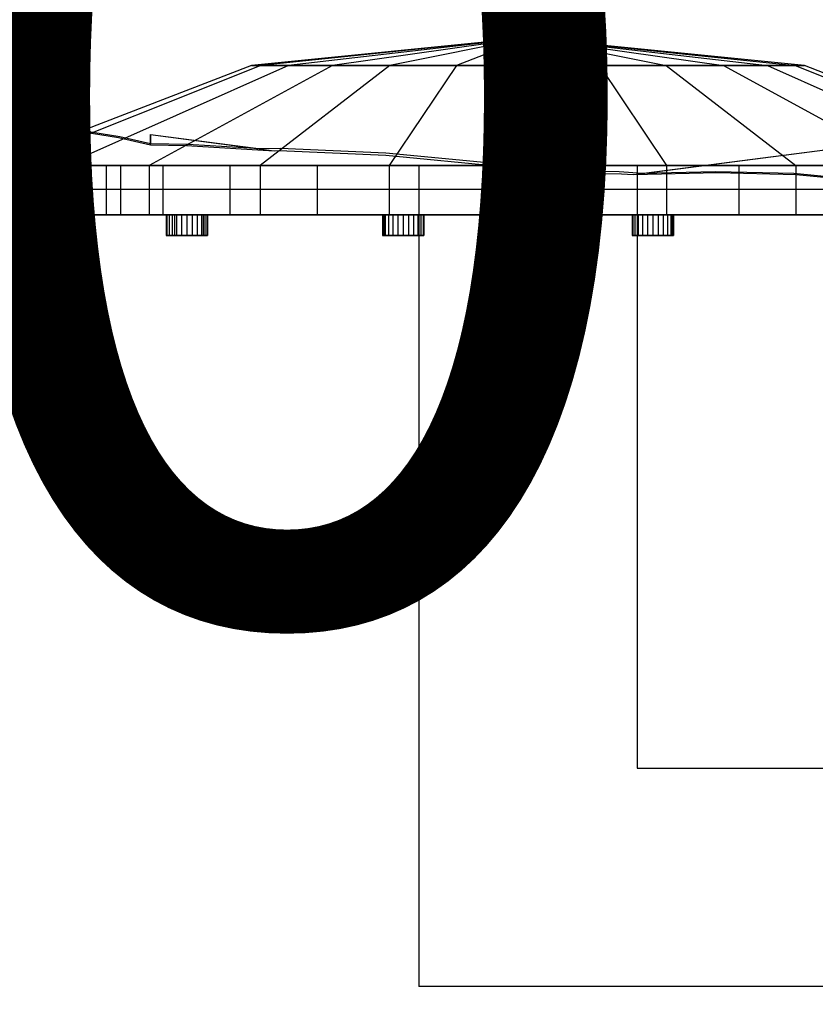
# Model space of a CAD drawing. Units: centimetres. Extents: x -602 to 971, y 23 to 1055.
# Drawn here: x -80 to -79, y 68 to 69 of the extents above; entities that cross this region are included whole.
import ezdxf

# ---------------------------------------------------------------- set-up
doc = ezdxf.new("R2010")
doc.units = ezdxf.units.CM
for name, color, linetype in [('Cheminement', 253, 'Continuous'), ('Composant#2', 7, 'Continuous'), ('Composant#4', 7, 'Continuous'), ('rail', 7, 'Continuous')]:
    doc.layers.add(name, color=color, linetype=linetype)
doc.styles.get("Standard").update_dxf_attribs({"font": 'arial.ttf'})

# ---------------------------------------------------------------- blocks, each defined once
blk = doc.blocks.new('cercel PMR 180')
at = {"layer": 'Cheminement', "linetype": 'ByBlock'}
blk.add_circle((-604.35747, 323.44497), 0.9, dxfattribs=at)
at = {"layer": 'Cheminement', "linetype": 'ByBlock', "insert": (-604.88323, 323.73833), "char_height": 0.5, "width": 1.759116, "attachment_point": 1}
blk.add_mtext('{180}', dxfattribs=at)
blk = doc.blocks.new('beebe')
at = {"color": 5, "linetype": 'ByBlock'}
for p, q in [((344.874, 452.891, 414.561), (344.874, 532.366, 414.561)), ((355.458, 532.366, 414.561), (355.458, 442.307, 414.561)), ((318.036, 452.891, 414.561), (344.874, 452.891, 414.561)), ((318.036, 442.307, 414.561), (355.458, 442.307, 414.561))]:
    blk.add_line(p, q, dxfattribs=at)
at = {"layer": 'Composant#2', "color": 5}
for p, q in [((315.636, 473.583, 394.811), (310.798, 461.007, 394.811)), ((310.798, 460.55, 398.281), (315.636, 472.697, 401.536)), ((310.798, 460.55, 391.341), (315.636, 472.697, 388.086)), ((310.798, 459.21, 388.107), (315.636, 470.101, 381.819)), ((310.798, 459.21, 401.515), (315.636, 470.101, 407.803)), ((310.798, 457.08, 385.33), (315.636, 465.972, 376.438)), ((310.798, 457.08, 404.291), (315.636, 465.972, 413.184)), ((315.636, 465.972, 413.184), (315.636, 460.591, 417.313)), ((315.636, 460.591, 372.308), (315.636, 465.972, 376.438)), ((318.036, 465.972, 413.184), (318.036, 460.591, 417.313)), ((318.036, 460.591, 372.308), (318.036, 465.972, 376.438)), ((315.636, 462.057, 409.269), (315.636, 457.823, 412.519)), ((315.636, 457.823, 377.103), (315.636, 462.057, 380.352)), ((318.036, 457.823, 377.103), (318.036, 462.057, 380.352)), ((318.036, 462.057, 409.269), (318.036, 457.823, 412.519)), ((310.798, 461.007, 394.811), (309.455, 447.599, 394.811)), ((310.798, 461.007, 394.811), (310.798, 460.55, 398.281)), ((310.798, 460.55, 391.341), (310.798, 461.007, 394.811)), ((309.455, 447.599, 394.811), (310.798, 460.55, 398.281)), ((309.455, 447.599, 394.811), (310.798, 460.55, 391.341)), ((310.798, 454.303, 406.422), (315.636, 460.591, 417.313)), ((310.798, 454.303, 383.2), (315.636, 460.591, 372.308)), ((310.798, 460.55, 398.281), (310.798, 459.21, 401.515)), ((310.798, 459.21, 388.107), (310.798, 460.55, 391.341)), ((315.636, 460.591, 417.313), (318.036, 460.591, 417.313)), ((315.636, 454.324, 369.713), (315.636, 460.591, 372.308)), ((315.636, 460.591, 372.308), (318.036, 460.591, 372.308)), ((315.636, 460.591, 417.313), (315.636, 454.324, 419.909)), ((318.036, 454.324, 369.713), (318.036, 460.591, 372.308)), ((318.036, 460.591, 417.313), (318.036, 454.324, 419.909)), ((309.455, 447.599, 394.811), (310.798, 459.21, 401.515)), ((309.455, 447.599, 394.811), (310.798, 459.21, 388.107)), ((310.798, 459.21, 401.515), (310.798, 457.08, 404.291)), ((310.798, 457.08, 385.33), (310.798, 459.21, 388.107)), ((315.636, 457.823, 377.103), (318.036, 457.823, 377.103)), ((315.636, 457.823, 412.519), (318.036, 457.823, 412.519)), ((315.636, 452.891, 375.06), (315.636, 457.823, 377.103)), ((315.636, 457.823, 412.519), (315.636, 452.891, 414.561)), ((318.036, 452.891, 375.06), (318.036, 457.823, 377.103)), ((318.036, 457.823, 412.519), (318.036, 452.891, 414.561)), ((309.455, 447.599, 394.811), (310.798, 457.08, 385.33)), ((309.455, 447.599, 394.811), (310.798, 457.08, 404.291)), ((310.798, 454.303, 383.2), (310.798, 457.08, 385.33)), ((310.798, 457.08, 404.291), (310.798, 454.303, 406.422)), ((318.036, 454.619, 371.959), (318.036, 454.653, 372.218)), ((318.036, 454.653, 372.218), (319.036, 454.653, 372.218)), ((318.036, 454.653, 372.218), (318.036, 454.619, 372.477)), ((318.036, 454.619, 417.145), (318.036, 454.653, 417.404)), ((318.036, 454.653, 417.404), (318.036, 454.619, 417.663)), ((318.036, 454.653, 417.404), (319.036, 454.653, 417.404)), ((318.036, 454.519, 371.718), (318.036, 454.619, 371.959)), ((318.036, 454.619, 371.959), (319.036, 454.619, 371.959)), ((318.036, 454.619, 372.477), (319.036, 454.619, 372.477)), ((318.036, 454.619, 372.477), (318.036, 454.569, 372.597)), ((318.036, 454.569, 417.025), (318.036, 454.619, 417.145)), ((318.036, 454.619, 417.663), (318.036, 454.519, 417.904)), ((318.036, 454.619, 417.145), (319.036, 454.619, 417.145)), ((318.036, 454.619, 417.663), (319.036, 454.619, 417.663)), ((318.036, 454.519, 416.904), (318.036, 454.569, 417.025)), ((318.036, 454.569, 372.597), (319.036, 454.569, 372.597)), ((318.036, 454.569, 372.597), (318.036, 454.519, 372.718)), ((318.036, 454.569, 417.025), (319.036, 454.569, 417.025)), ((319.036, 454.619, 371.959), (319.036, 454.653, 372.218)), ((319.036, 454.653, 372.218), (319.036, 454.619, 372.477)), ((319.036, 454.619, 417.145), (319.036, 454.653, 417.404)), ((319.036, 454.653, 417.404), (319.036, 454.619, 417.663)), ((319.036, 454.519, 371.718), (319.036, 454.619, 371.959)), ((319.036, 454.619, 372.477), (319.036, 454.569, 372.597)), ((319.036, 454.569, 417.025), (319.036, 454.619, 417.145)), ((319.036, 454.619, 417.663), (319.036, 454.519, 417.904)), ((319.036, 454.569, 372.597), (319.036, 454.519, 372.718)), ((319.036, 454.519, 416.904), (319.036, 454.569, 417.025)), ((309.455, 447.599, 394.811), (310.798, 454.303, 383.2)), ((309.455, 447.599, 394.811), (310.798, 454.303, 406.422)), ((310.798, 451.069, 381.86), (315.636, 454.324, 369.713)), ((310.798, 451.069, 407.762), (315.636, 454.324, 419.909)), ((310.798, 451.069, 381.86), (310.798, 454.303, 383.2)), ((310.798, 454.303, 406.422), (310.798, 451.069, 407.762)), ((315.636, 447.599, 368.827), (315.636, 454.324, 369.713)), ((315.636, 454.324, 419.909), (315.636, 447.599, 420.794)), ((315.636, 454.324, 419.909), (318.036, 454.324, 419.909)), ((315.636, 454.324, 369.713), (318.036, 454.324, 369.713)), ((318.036, 454.519, 372.718), (318.036, 454.36, 372.925)), ((318.036, 454.519, 372.718), (319.036, 454.519, 372.718)), ((318.036, 454.36, 371.511), (318.036, 454.519, 371.718)), ((318.036, 454.519, 371.718), (319.036, 454.519, 371.718)), ((318.036, 454.519, 417.904), (318.036, 454.36, 418.111)), ((318.036, 454.36, 416.697), (318.036, 454.519, 416.904)), ((318.036, 454.519, 416.904), (319.036, 454.519, 416.904)), ((318.036, 454.519, 417.904), (319.036, 454.519, 417.904)), ((318.036, 454.36, 372.925), (319.036, 454.36, 372.925)), ((318.036, 454.36, 372.925), (318.036, 454.153, 373.084)), ((318.036, 454.153, 371.352), (318.036, 454.36, 371.511)), ((318.036, 454.36, 371.511), (319.036, 454.36, 371.511)), ((318.036, 454.36, 418.111), (318.036, 454.153, 418.27)), ((318.036, 454.153, 416.538), (318.036, 454.36, 416.697)), ((318.036, 454.36, 418.111), (319.036, 454.36, 418.111)), ((318.036, 454.36, 416.697), (319.036, 454.36, 416.697)), ((318.036, 454.324, 419.909), (318.036, 447.599, 420.794)), ((318.036, 447.599, 368.827), (318.036, 454.324, 369.713)), ((318.036, 454.153, 418.27), (318.036, 453.912, 418.37)), ((318.036, 453.912, 416.438), (318.036, 454.153, 416.538)), ((318.036, 454.153, 373.084), (319.036, 454.153, 373.084)), ((318.036, 454.153, 373.084), (318.036, 453.912, 373.184)), ((318.036, 453.912, 371.252), (318.036, 454.153, 371.352)), ((318.036, 454.153, 371.352), (319.036, 454.153, 371.352)), ((318.036, 454.153, 416.538), (319.036, 454.153, 416.538)), ((318.036, 454.153, 418.27), (319.036, 454.153, 418.27)), ((319.036, 454.519, 372.718), (319.036, 454.36, 372.925)), ((319.036, 454.36, 371.511), (319.036, 454.519, 371.718)), ((319.036, 454.36, 416.697), (319.036, 454.519, 416.904)), ((319.036, 454.519, 417.904), (319.036, 454.36, 418.111)), ((319.036, 454.36, 372.925), (319.036, 454.153, 373.084)), ((319.036, 454.153, 371.352), (319.036, 454.36, 371.511)), ((319.036, 454.153, 416.538), (319.036, 454.36, 416.697)), ((319.036, 454.36, 418.111), (319.036, 454.153, 418.27)), ((319.036, 454.153, 373.084), (319.036, 453.912, 373.184)), ((319.036, 453.912, 371.252), (319.036, 454.153, 371.352)), ((319.036, 453.912, 416.438), (319.036, 454.153, 416.538)), ((319.036, 454.153, 418.27), (319.036, 453.912, 418.37)), ((318.036, 453.912, 373.184), (319.036, 453.912, 373.184)), ((318.036, 453.912, 373.184), (318.036, 453.653, 373.218)), ((318.036, 453.653, 371.218), (318.036, 453.912, 371.252)), ((318.036, 453.912, 371.252), (319.036, 453.912, 371.252)), ((318.036, 453.912, 418.37), (319.036, 453.912, 418.37)), ((318.036, 453.912, 416.438), (319.036, 453.912, 416.438)), ((318.036, 453.912, 418.37), (318.036, 453.653, 418.404)), ((318.036, 453.653, 416.404), (318.036, 453.912, 416.438)), ((318.036, 453.653, 373.218), (319.036, 453.653, 373.218)), ((318.036, 453.653, 373.218), (318.036, 453.394, 373.184)), ((318.036, 453.394, 371.252), (318.036, 453.653, 371.218)), ((318.036, 453.653, 371.218), (319.036, 453.653, 371.218)), ((318.036, 453.653, 416.404), (319.036, 453.653, 416.404)), ((318.036, 453.653, 418.404), (318.036, 453.394, 418.37)), ((318.036, 453.394, 416.438), (318.036, 453.653, 416.404)), ((318.036, 453.653, 418.404), (319.036, 453.653, 418.404)), ((319.036, 453.912, 373.184), (319.036, 453.653, 373.218)), ((319.036, 453.653, 371.218), (319.036, 453.912, 371.252)), ((319.036, 453.653, 416.404), (319.036, 453.912, 416.438)), ((319.036, 453.912, 418.37), (319.036, 453.653, 418.404)), ((319.036, 453.653, 373.218), (319.036, 453.394, 373.184)), ((319.036, 453.394, 371.252), (319.036, 453.653, 371.218)), ((319.036, 453.394, 416.438), (319.036, 453.653, 416.404)), ((319.036, 453.653, 418.404), (319.036, 453.394, 418.37)), ((318.036, 453.394, 373.184), (319.036, 453.394, 373.184)), ((318.036, 453.394, 371.252), (319.036, 453.394, 371.252)), ((318.036, 453.153, 371.352), (318.036, 453.394, 371.252)), ((318.036, 453.394, 418.37), (318.036, 453.153, 418.27)), ((318.036, 453.153, 416.538), (318.036, 453.394, 416.438)), ((318.036, 453.394, 373.184), (318.036, 453.153, 373.084)), ((318.036, 453.394, 416.438), (319.036, 453.394, 416.438)), ((318.036, 453.394, 418.37), (319.036, 453.394, 418.37)), ((318.036, 453.153, 416.538), (319.036, 453.153, 416.538)), ((318.036, 453.153, 373.084), (319.036, 453.153, 373.084)), ((318.036, 452.946, 371.511), (318.036, 453.153, 371.352)), ((318.036, 453.153, 418.27), (318.036, 452.946, 418.111)), ((318.036, 452.946, 416.697), (318.036, 453.153, 416.538)), ((318.036, 453.153, 373.084), (318.036, 452.946, 372.925)), ((318.036, 453.153, 371.352), (319.036, 453.153, 371.352)), ((318.036, 453.153, 418.27), (319.036, 453.153, 418.27)), ((319.036, 453.153, 416.538), (319.036, 453.394, 416.438)), ((319.036, 453.394, 373.184), (319.036, 453.153, 373.084)), ((319.036, 453.153, 371.352), (319.036, 453.394, 371.252)), ((319.036, 453.394, 418.37), (319.036, 453.153, 418.27)), ((319.036, 452.946, 416.697), (319.036, 453.153, 416.538)), ((319.036, 453.153, 373.084), (319.036, 452.946, 372.925)), ((319.036, 452.946, 371.511), (319.036, 453.153, 371.352)), ((319.036, 453.153, 418.27), (319.036, 452.946, 418.111)), ((315.636, 452.891, 375.06), (318.036, 452.891, 375.06)), ((315.636, 452.891, 414.561), (315.636, 447.599, 415.258)), ((315.636, 452.891, 414.561), (318.036, 452.891, 414.561)), ((315.636, 447.599, 374.364), (315.636, 452.891, 375.06)), ((318.036, 452.946, 416.697), (319.036, 452.946, 416.697)), ((318.036, 452.787, 371.718), (318.036, 452.946, 371.511)), ((318.036, 452.946, 372.925), (319.036, 452.946, 372.925)), ((318.036, 452.946, 418.111), (318.036, 452.787, 417.904)), ((318.036, 452.787, 416.904), (318.036, 452.946, 416.697)), ((318.036, 452.946, 372.925), (318.036, 452.787, 372.718)), ((318.036, 452.946, 371.511), (319.036, 452.946, 371.511)), ((318.036, 452.946, 418.111), (319.036, 452.946, 418.111)), ((318.036, 447.599, 374.364), (318.036, 452.891, 375.06)), ((318.036, 452.891, 414.561), (318.036, 447.599, 415.258)), ((318.036, 452.687, 371.959), (318.036, 452.787, 371.718)), ((318.036, 452.787, 417.904), (319.036, 452.787, 417.904)), ((318.036, 452.787, 372.718), (319.036, 452.787, 372.718)), ((318.036, 452.787, 417.904), (318.036, 452.687, 417.663)), ((318.036, 452.687, 417.145), (318.036, 452.787, 416.904)), ((318.036, 452.787, 372.718), (318.036, 452.687, 372.477)), ((318.036, 452.787, 416.904), (319.036, 452.787, 416.904)), ((318.036, 452.787, 371.718), (319.036, 452.787, 371.718)), ((318.036, 452.687, 417.663), (319.036, 452.687, 417.663)), ((318.036, 452.687, 372.477), (319.036, 452.687, 372.477)), ((318.036, 452.687, 417.663), (318.036, 452.67, 417.533)), ((318.036, 452.653, 417.404), (318.036, 452.687, 417.145)), ((318.036, 452.67, 372.088), (318.036, 452.687, 371.959)), ((318.036, 452.687, 372.477), (318.036, 452.653, 372.218)), ((318.036, 452.687, 417.145), (319.036, 452.687, 417.145)), ((318.036, 452.687, 371.959), (319.036, 452.687, 371.959)), ((318.036, 452.67, 417.533), (318.036, 452.653, 417.404)), ((318.036, 452.653, 372.218), (318.036, 452.67, 372.088)), ((318.036, 452.67, 372.088), (319.036, 452.67, 372.088)), ((318.036, 452.67, 417.533), (319.036, 452.67, 417.533)), ((319.036, 452.787, 416.904), (319.036, 452.946, 416.697)), ((319.036, 452.946, 372.925), (319.036, 452.787, 372.718)), ((319.036, 452.787, 371.718), (319.036, 452.946, 371.511)), ((319.036, 452.946, 418.111), (319.036, 452.787, 417.904)), ((319.036, 452.787, 372.718), (319.036, 452.687, 372.477)), ((319.036, 452.687, 417.145), (319.036, 452.787, 416.904)), ((319.036, 452.687, 371.959), (319.036, 452.787, 371.718)), ((319.036, 452.787, 417.904), (319.036, 452.687, 417.663)), ((319.036, 452.687, 372.477), (319.036, 452.653, 372.218)), ((319.036, 452.653, 417.404), (319.036, 452.687, 417.145)), ((319.036, 452.67, 372.088), (319.036, 452.687, 371.959)), ((319.036, 452.687, 417.663), (319.036, 452.67, 417.533)), ((319.036, 452.653, 372.218), (319.036, 452.67, 372.088)), ((319.036, 452.67, 417.533), (319.036, 452.653, 417.404)), ((318.036, 452.653, 372.218), (319.036, 452.653, 372.218)), ((318.036, 452.653, 417.404), (319.036, 452.653, 417.404)), ((309.455, 447.599, 394.811), (310.798, 451.069, 407.762)), ((309.455, 447.599, 394.811), (310.798, 451.069, 381.86)), ((310.798, 451.069, 407.762), (310.798, 447.599, 408.218)), ((310.798, 447.599, 381.403), (310.798, 451.069, 381.86)), ((309.455, 447.599, 394.811), (310.798, 447.599, 408.218)), ((309.455, 447.599, 394.811), (310.798, 440.895, 406.422)), ((309.455, 447.599, 394.811), (310.798, 438.118, 404.291)), ((309.455, 447.599, 394.811), (310.798, 435.988, 401.515)), ((309.455, 447.599, 394.811), (310.798, 434.648, 398.281)), ((309.455, 447.599, 394.811), (310.798, 434.192, 394.811)), ((309.455, 447.599, 394.811), (310.798, 438.118, 385.33)), ((309.455, 447.599, 394.811), (310.798, 435.988, 388.107)), ((309.455, 447.599, 394.811), (310.798, 444.129, 381.86)), ((309.455, 447.599, 394.811), (310.798, 447.599, 381.403)), ((309.455, 447.599, 394.811), (310.798, 434.648, 391.341)), ((309.455, 447.599, 394.811), (310.798, 444.129, 407.762)), ((309.455, 447.599, 394.811), (310.798, 440.895, 383.2)), ((310.798, 444.129, 381.86), (310.798, 447.599, 381.403)), ((310.798, 447.599, 381.403), (315.636, 447.599, 368.827)), ((310.798, 447.599, 408.218), (310.798, 444.129, 407.762)), ((310.798, 447.599, 408.218), (315.636, 447.599, 420.794)), ((315.636, 447.599, 415.258), (315.636, 442.307, 414.561)), ((315.636, 447.599, 415.258), (318.036, 447.599, 415.258)), ((315.636, 447.599, 420.794), (315.636, 440.874, 419.909)), ((315.636, 447.599, 420.794), (318.036, 447.599, 420.794)), ((315.636, 440.874, 369.713), (315.636, 447.599, 368.827)), ((315.636, 447.599, 374.364), (318.036, 447.599, 374.364)), ((315.636, 442.307, 375.06), (315.636, 447.599, 374.364)), ((315.636, 447.599, 368.827), (318.036, 447.599, 368.827)), ((318.036, 447.599, 415.258), (318.036, 442.307, 414.561)), ((318.036, 447.599, 420.794), (318.036, 440.874, 419.909)), ((318.036, 440.874, 369.713), (318.036, 447.599, 368.827)), ((318.036, 442.307, 375.06), (318.036, 447.599, 374.364)), ((310.798, 440.895, 383.2), (310.798, 444.129, 381.86)), ((310.798, 444.129, 407.762), (315.636, 440.874, 419.909)), ((310.798, 444.129, 407.762), (310.798, 440.895, 406.422)), ((310.798, 444.129, 381.86), (315.636, 440.874, 369.713)), ((315.636, 442.307, 414.561), (318.036, 442.307, 414.561)), ((315.636, 442.307, 414.561), (315.636, 437.375, 412.519)), ((315.636, 437.375, 377.103), (315.636, 442.307, 375.06)), ((315.636, 442.307, 375.06), (318.036, 442.307, 375.06)), ((318.036, 442.545, 372.218), (318.036, 442.511, 372.477)), ((318.036, 442.545, 372.218), (319.036, 442.545, 372.218)), ((318.036, 442.511, 417.145), (318.036, 442.545, 417.404)), ((318.036, 442.545, 417.404), (318.036, 442.528, 417.533)), ((318.036, 442.528, 372.088), (318.036, 442.545, 372.218)), ((318.036, 442.545, 417.404), (319.036, 442.545, 417.404)), ((318.036, 442.528, 417.533), (318.036, 442.511, 417.663)), ((318.036, 442.511, 371.959), (318.036, 442.528, 372.088)), ((318.036, 442.528, 372.088), (319.036, 442.528, 372.088)), ((318.036, 442.528, 417.533), (319.036, 442.528, 417.533)), ((318.036, 442.511, 372.477), (319.036, 442.511, 372.477)), ((318.036, 442.511, 372.477), (318.036, 442.411, 372.718)), ((318.036, 442.511, 417.663), (318.036, 442.411, 417.904)), ((318.036, 442.411, 416.904), (318.036, 442.511, 417.145)), ((318.036, 442.411, 371.718), (318.036, 442.511, 371.959)), ((318.036, 442.511, 371.959), (319.036, 442.511, 371.959)), ((318.036, 442.511, 417.145), (319.036, 442.511, 417.145)), ((318.036, 442.511, 417.663), (319.036, 442.511, 417.663)), ((318.036, 442.411, 372.718), (319.036, 442.411, 372.718)), ((318.036, 442.411, 372.718), (318.036, 442.252, 372.925)), ((318.036, 442.252, 416.697), (318.036, 442.411, 416.904)), ((318.036, 442.411, 417.904), (318.036, 442.252, 418.111)), ((318.036, 442.252, 371.511), (318.036, 442.411, 371.718)), ((318.036, 442.411, 371.718), (319.036, 442.411, 371.718)), ((318.036, 442.411, 417.904), (319.036, 442.411, 417.904)), ((318.036, 442.411, 416.904), (319.036, 442.411, 416.904)), ((318.036, 442.307, 414.561), (318.036, 437.375, 412.519)), ((318.036, 437.375, 377.103), (318.036, 442.307, 375.06)), ((318.036, 442.252, 372.925), (319.036, 442.252, 372.925)), ((318.036, 442.252, 372.925), (318.036, 442.045, 373.084)), ((318.036, 442.045, 371.352), (318.036, 442.252, 371.511)), ((318.036, 442.252, 371.511), (319.036, 442.252, 371.511)), ((318.036, 442.045, 416.538), (318.036, 442.252, 416.697)), ((318.036, 442.252, 418.111), (318.036, 442.045, 418.27)), ((318.036, 442.252, 416.697), (319.036, 442.252, 416.697)), ((318.036, 442.252, 418.111), (319.036, 442.252, 418.111)), ((319.036, 442.545, 372.218), (319.036, 442.511, 372.477)), ((319.036, 442.511, 417.145), (319.036, 442.545, 417.404)), ((319.036, 442.545, 417.404), (319.036, 442.528, 417.533)), ((319.036, 442.528, 372.088), (319.036, 442.545, 372.218)), ((319.036, 442.511, 371.959), (319.036, 442.528, 372.088)), ((319.036, 442.528, 417.533), (319.036, 442.511, 417.663)), ((319.036, 442.511, 372.477), (319.036, 442.411, 372.718)), ((319.036, 442.411, 371.718), (319.036, 442.511, 371.959)), ((319.036, 442.411, 416.904), (319.036, 442.511, 417.145)), ((319.036, 442.511, 417.663), (319.036, 442.411, 417.904)), ((319.036, 442.411, 372.718), (319.036, 442.252, 372.925)), ((319.036, 442.252, 371.511), (319.036, 442.411, 371.718)), ((319.036, 442.252, 416.697), (319.036, 442.411, 416.904)), ((319.036, 442.411, 417.904), (319.036, 442.252, 418.111)), ((319.036, 442.252, 372.925), (319.036, 442.045, 373.084)), ((319.036, 442.045, 371.352), (319.036, 442.252, 371.511)), ((319.036, 442.045, 416.538), (319.036, 442.252, 416.697)), ((319.036, 442.252, 418.111), (319.036, 442.045, 418.27)), ((318.036, 442.045, 373.084), (319.036, 442.045, 373.084)), ((318.036, 442.045, 373.084), (318.036, 441.804, 373.184)), ((318.036, 441.804, 371.252), (318.036, 442.045, 371.352)), ((318.036, 442.045, 371.352), (319.036, 442.045, 371.352)), ((318.036, 441.804, 416.438), (318.036, 442.045, 416.538)), ((318.036, 442.045, 418.27), (318.036, 441.804, 418.37)), ((318.036, 442.045, 416.538), (319.036, 442.045, 416.538)), ((318.036, 442.045, 418.27), (319.036, 442.045, 418.27)), ((318.036, 441.804, 373.184), (319.036, 441.804, 373.184)), ((318.036, 441.804, 373.184), (318.036, 441.545, 373.218)), ((318.036, 441.545, 416.404), (318.036, 441.804, 416.438)), ((318.036, 441.804, 416.438), (319.036, 441.804, 416.438)), ((318.036, 441.804, 418.37), (318.036, 441.545, 418.404)), ((318.036, 441.804, 418.37), (319.036, 441.804, 418.37)), ((318.036, 441.545, 371.218), (318.036, 441.804, 371.252)), ((318.036, 441.804, 371.252), (319.036, 441.804, 371.252)), ((319.036, 442.045, 373.084), (319.036, 441.804, 373.184)), ((319.036, 441.804, 371.252), (319.036, 442.045, 371.352)), ((319.036, 441.804, 416.438), (319.036, 442.045, 416.538)), ((319.036, 442.045, 418.27), (319.036, 441.804, 418.37)), ((319.036, 441.545, 416.404), (319.036, 441.804, 416.438)), ((319.036, 441.804, 418.37), (319.036, 441.545, 418.404)), ((319.036, 441.545, 371.218), (319.036, 441.804, 371.252)), ((319.036, 441.804, 373.184), (319.036, 441.545, 373.218)), ((318.036, 441.286, 416.438), (318.036, 441.545, 416.404)), ((318.036, 441.545, 416.404), (319.036, 441.545, 416.404)), ((318.036, 441.545, 418.404), (319.036, 441.545, 418.404)), ((318.036, 441.545, 418.404), (318.036, 441.286, 418.37)), ((318.036, 441.286, 371.252), (318.036, 441.545, 371.218)), ((318.036, 441.545, 371.218), (319.036, 441.545, 371.218)), ((318.036, 441.545, 373.218), (318.036, 441.286, 373.184)), ((318.036, 441.545, 373.218), (319.036, 441.545, 373.218)), ((318.036, 441.045, 371.352), (318.036, 441.286, 371.252)), ((318.036, 441.286, 371.252), (319.036, 441.286, 371.252)), ((318.036, 441.286, 418.37), (318.036, 441.045, 418.27)), ((318.036, 441.045, 416.538), (318.036, 441.286, 416.438)), ((318.036, 441.286, 416.438), (319.036, 441.286, 416.438)), ((318.036, 441.286, 418.37), (319.036, 441.286, 418.37)), ((318.036, 441.286, 373.184), (318.036, 441.045, 373.084)), ((318.036, 441.286, 373.184), (319.036, 441.286, 373.184)), ((319.036, 441.286, 416.438), (319.036, 441.545, 416.404)), ((319.036, 441.545, 418.404), (319.036, 441.286, 418.37)), ((319.036, 441.286, 371.252), (319.036, 441.545, 371.218)), ((319.036, 441.545, 373.218), (319.036, 441.286, 373.184)), ((319.036, 441.045, 371.352), (319.036, 441.286, 371.252)), ((319.036, 441.045, 416.538), (319.036, 441.286, 416.438)), ((319.036, 441.286, 418.37), (319.036, 441.045, 418.27)), ((319.036, 441.286, 373.184), (319.036, 441.045, 373.084)), ((310.798, 440.895, 406.422), (310.798, 438.118, 404.291)), ((310.798, 440.895, 406.422), (315.636, 434.607, 417.313)), ((310.798, 440.895, 383.2), (315.636, 434.607, 372.308)), ((310.798, 438.118, 385.33), (310.798, 440.895, 383.2)), ((315.636, 440.874, 419.909), (315.636, 434.607, 417.313)), ((315.636, 440.874, 419.909), (318.036, 440.874, 419.909)), ((315.636, 434.607, 372.308), (315.636, 440.874, 369.713)), ((315.636, 440.874, 369.713), (318.036, 440.874, 369.713)), ((318.036, 440.838, 371.511), (318.036, 441.045, 371.352)), ((318.036, 441.045, 371.352), (319.036, 441.045, 371.352)), ((318.036, 441.045, 418.27), (318.036, 440.838, 418.111)), ((318.036, 440.838, 416.697), (318.036, 441.045, 416.538)), ((318.036, 441.045, 416.538), (319.036, 441.045, 416.538)), ((318.036, 441.045, 418.27), (319.036, 441.045, 418.27)), ((318.036, 441.045, 373.084), (318.036, 440.838, 372.925)), ((318.036, 441.045, 373.084), (319.036, 441.045, 373.084)), ((318.036, 440.874, 419.909), (318.036, 434.607, 417.313)), ((318.036, 434.607, 372.308), (318.036, 440.874, 369.713)), ((318.036, 440.838, 371.511), (319.036, 440.838, 371.511)), ((318.036, 440.838, 416.697), (319.036, 440.838, 416.697)), ((318.036, 440.679, 371.718), (318.036, 440.838, 371.511)), ((318.036, 440.679, 416.904), (318.036, 440.838, 416.697)), ((318.036, 440.838, 418.111), (319.036, 440.838, 418.111)), ((318.036, 440.838, 418.111), (318.036, 440.679, 417.904)), ((318.036, 440.838, 372.925), (318.036, 440.679, 372.718)), ((318.036, 440.838, 372.925), (319.036, 440.838, 372.925)), ((319.036, 440.838, 371.511), (319.036, 441.045, 371.352)), ((319.036, 440.838, 416.697), (319.036, 441.045, 416.538)), ((319.036, 441.045, 418.27), (319.036, 440.838, 418.111)), ((319.036, 441.045, 373.084), (319.036, 440.838, 372.925)), ((319.036, 440.679, 416.904), (319.036, 440.838, 416.697)), ((319.036, 440.838, 418.111), (319.036, 440.679, 417.904)), ((319.036, 440.838, 372.925), (319.036, 440.679, 372.718)), ((319.036, 440.679, 371.718), (319.036, 440.838, 371.511)), ((318.036, 440.679, 416.904), (319.036, 440.679, 416.904)), ((318.036, 440.679, 417.904), (319.036, 440.679, 417.904)), ((318.036, 440.679, 417.904), (318.036, 440.579, 417.663)), ((318.036, 440.579, 371.959), (318.036, 440.679, 371.718)), ((318.036, 440.629, 417.025), (318.036, 440.679, 416.904)), ((318.036, 440.679, 372.718), (318.036, 440.629, 372.597)), ((318.036, 440.679, 372.718), (319.036, 440.679, 372.718)), ((318.036, 440.679, 371.718), (319.036, 440.679, 371.718)), ((318.036, 440.579, 417.145), (318.036, 440.629, 417.025)), ((318.036, 440.629, 372.597), (318.036, 440.579, 372.477)), ((318.036, 440.629, 372.597), (319.036, 440.629, 372.597)), ((318.036, 440.629, 417.025), (319.036, 440.629, 417.025)), ((318.036, 440.579, 417.663), (319.036, 440.579, 417.663)), ((318.036, 440.579, 417.663), (318.036, 440.545, 417.404)), ((318.036, 440.545, 417.404), (318.036, 440.579, 417.145)), ((318.036, 440.579, 417.145), (319.036, 440.579, 417.145)), ((318.036, 440.579, 372.477), (318.036, 440.545, 372.218)), ((318.036, 440.545, 372.218), (318.036, 440.579, 371.959)), ((318.036, 440.579, 372.477), (319.036, 440.579, 372.477)), ((318.036, 440.579, 371.959), (319.036, 440.579, 371.959)), ((318.036, 440.545, 417.404), (319.036, 440.545, 417.404)), ((318.036, 440.545, 372.218), (319.036, 440.545, 372.218)), ((319.036, 440.679, 417.904), (319.036, 440.579, 417.663)), ((319.036, 440.679, 372.718), (319.036, 440.629, 372.597)), ((319.036, 440.579, 371.959), (319.036, 440.679, 371.718)), ((319.036, 440.629, 417.025), (319.036, 440.679, 416.904)), ((319.036, 440.629, 372.597), (319.036, 440.579, 372.477)), ((319.036, 440.579, 417.145), (319.036, 440.629, 417.025)), ((319.036, 440.579, 417.663), (319.036, 440.545, 417.404)), ((319.036, 440.545, 417.404), (319.036, 440.579, 417.145)), ((319.036, 440.579, 372.477), (319.036, 440.545, 372.218)), ((319.036, 440.545, 372.218), (319.036, 440.579, 371.959)), ((310.798, 438.118, 404.291), (315.636, 429.226, 413.184)), ((310.798, 438.118, 404.291), (310.798, 435.988, 401.515)), ((310.798, 435.988, 388.107), (310.798, 438.118, 385.33)), ((310.798, 438.118, 385.33), (315.636, 429.226, 376.438)), ((315.636, 437.375, 412.519), (318.036, 437.375, 412.519)), ((315.636, 437.375, 412.519), (315.636, 433.141, 409.269)), ((315.636, 433.141, 380.352), (315.636, 437.375, 377.103)), ((315.636, 437.375, 377.103), (318.036, 437.375, 377.103)), ((318.036, 437.375, 412.519), (318.036, 433.141, 409.269)), ((318.036, 433.141, 380.352), (318.036, 437.375, 377.103)), ((310.798, 435.988, 401.515), (315.636, 425.097, 407.803)), ((310.798, 435.988, 401.515), (310.798, 434.648, 398.281)), ((310.798, 435.988, 388.107), (315.636, 425.097, 381.819)), ((310.798, 434.648, 391.341), (310.798, 435.988, 388.107)), ((310.798, 434.648, 398.281), (315.636, 422.501, 401.536)), ((310.798, 434.648, 391.341), (315.636, 422.501, 388.086)), ((310.798, 434.648, 398.281), (310.798, 434.192, 394.811)), ((310.798, 434.192, 394.811), (310.798, 434.648, 391.341)), ((315.636, 434.607, 417.313), (315.636, 429.226, 413.184)), ((315.636, 429.226, 376.438), (315.636, 434.607, 372.308)), ((315.636, 434.607, 372.308), (318.036, 434.607, 372.308)), ((315.636, 434.607, 417.313), (318.036, 434.607, 417.313)), ((318.036, 429.226, 376.438), (318.036, 434.607, 372.308)), ((318.036, 434.607, 417.313), (318.036, 429.226, 413.184)), ((310.798, 434.192, 394.811), (315.636, 421.616, 394.811)), ((315.636, 433.141, 380.352), (318.036, 433.141, 380.352)), ((315.636, 433.141, 409.269), (315.636, 429.891, 405.035)), ((315.636, 433.141, 409.269), (318.036, 433.141, 409.269)), ((315.636, 429.891, 384.587), (315.636, 433.141, 380.352)), ((318.036, 429.891, 384.587), (318.036, 433.141, 380.352)), ((318.036, 433.141, 409.269), (318.036, 429.891, 405.035)), ((318.036, 432.06, 411.35), (318.036, 432.026, 411.609)), ((318.036, 432.06, 378.272), (319.036, 432.06, 378.272)), ((318.036, 432.026, 378.013), (318.036, 432.06, 378.272)), ((318.036, 432.06, 378.272), (318.036, 432.026, 378.53)), ((318.036, 432.026, 411.091), (318.036, 432.06, 411.35)), ((318.036, 432.06, 411.35), (319.036, 432.06, 411.35)), ((318.036, 431.926, 377.772), (318.036, 432.026, 378.013)), ((318.036, 432.026, 378.013), (319.036, 432.026, 378.013)), ((318.036, 432.026, 378.53), (319.036, 432.026, 378.53)), ((318.036, 432.026, 378.53), (318.036, 431.926, 378.772)), ((318.036, 432.026, 411.091), (319.036, 432.026, 411.091)), ((318.036, 431.926, 410.85), (318.036, 432.026, 411.091)), ((318.036, 432.026, 411.609), (318.036, 431.926, 411.85)), ((318.036, 432.026, 411.609), (319.036, 432.026, 411.609)), ((318.036, 431.926, 378.772), (318.036, 431.767, 378.979)), ((318.036, 431.926, 377.772), (319.036, 431.926, 377.772)), ((318.036, 431.926, 378.772), (319.036, 431.926, 378.772)), ((318.036, 431.926, 411.85), (318.036, 431.846, 411.954)), ((318.036, 431.926, 410.85), (319.036, 431.926, 410.85)), ((318.036, 431.846, 377.668), (318.036, 431.926, 377.772)), ((318.036, 431.767, 410.643), (318.036, 431.926, 410.85)), ((318.036, 431.926, 411.85), (319.036, 431.926, 411.85)), ((318.036, 431.846, 411.954), (318.036, 431.767, 412.057)), ((318.036, 431.767, 377.564), (318.036, 431.846, 377.668)), ((318.036, 431.846, 377.668), (319.036, 431.846, 377.668)), ((318.036, 431.846, 411.954), (319.036, 431.846, 411.954)), ((318.036, 431.767, 412.057), (318.036, 431.56, 412.216)), ((318.036, 431.767, 378.979), (319.036, 431.767, 378.979)), ((318.036, 431.767, 378.979), (318.036, 431.56, 379.138)), ((318.036, 431.56, 377.406), (318.036, 431.767, 377.564)), ((318.036, 431.767, 410.643), (319.036, 431.767, 410.643)), ((318.036, 431.56, 410.484), (318.036, 431.767, 410.643)), ((318.036, 431.767, 377.564), (319.036, 431.767, 377.564)), ((318.036, 431.767, 412.057), (319.036, 431.767, 412.057)), ((319.036, 432.026, 378.013), (319.036, 432.06, 378.272)), ((319.036, 432.06, 378.272), (319.036, 432.026, 378.53)), ((319.036, 432.026, 411.091), (319.036, 432.06, 411.35)), ((319.036, 432.06, 411.35), (319.036, 432.026, 411.609)), ((319.036, 431.926, 377.772), (319.036, 432.026, 378.013)), ((319.036, 432.026, 378.53), (319.036, 431.926, 378.772)), ((319.036, 431.926, 410.85), (319.036, 432.026, 411.091)), ((319.036, 432.026, 411.609), (319.036, 431.926, 411.85)), ((319.036, 431.926, 378.772), (319.036, 431.767, 378.979)), ((319.036, 431.767, 410.643), (319.036, 431.926, 410.85)), ((319.036, 431.846, 377.668), (319.036, 431.926, 377.772)), ((319.036, 431.926, 411.85), (319.036, 431.846, 411.954)), ((319.036, 431.767, 377.564), (319.036, 431.846, 377.668)), ((319.036, 431.846, 411.954), (319.036, 431.767, 412.057)), ((319.036, 431.56, 410.484), (319.036, 431.767, 410.643)), ((319.036, 431.767, 378.979), (319.036, 431.56, 379.138)), ((319.036, 431.56, 377.406), (319.036, 431.767, 377.564)), ((319.036, 431.767, 412.057), (319.036, 431.56, 412.216)), ((318.036, 431.319, 410.384), (318.036, 431.56, 410.484)), ((318.036, 431.56, 410.484), (319.036, 431.56, 410.484)), ((318.036, 431.56, 412.216), (318.036, 431.319, 412.316)), ((318.036, 431.319, 377.306), (318.036, 431.56, 377.406)), ((318.036, 431.56, 379.138), (318.036, 431.319, 379.237)), ((318.036, 431.56, 379.138), (319.036, 431.56, 379.138)), ((318.036, 431.56, 377.406), (319.036, 431.56, 377.406)), ((318.036, 431.56, 412.216), (319.036, 431.56, 412.216)), ((318.036, 431.319, 379.237), (318.036, 431.06, 379.272)), ((318.036, 431.319, 412.316), (318.036, 431.06, 412.35)), ((318.036, 431.319, 410.384), (319.036, 431.319, 410.384)), ((318.036, 431.06, 410.35), (318.036, 431.319, 410.384)), ((318.036, 431.06, 377.272), (318.036, 431.319, 377.306)), ((318.036, 431.319, 377.306), (319.036, 431.319, 377.306)), ((318.036, 431.319, 379.237), (319.036, 431.319, 379.237)), ((318.036, 431.319, 412.316), (319.036, 431.319, 412.316)), ((319.036, 431.319, 410.384), (319.036, 431.56, 410.484)), ((319.036, 431.56, 379.138), (319.036, 431.319, 379.237)), ((319.036, 431.319, 377.306), (319.036, 431.56, 377.406)), ((319.036, 431.56, 412.216), (319.036, 431.319, 412.316)), ((319.036, 431.06, 410.35), (319.036, 431.319, 410.384)), ((319.036, 431.06, 377.272), (319.036, 431.319, 377.306)), ((319.036, 431.319, 379.237), (319.036, 431.06, 379.272)), ((319.036, 431.319, 412.316), (319.036, 431.06, 412.35)), ((318.036, 431.06, 410.35), (319.036, 431.06, 410.35)), ((318.036, 430.801, 410.384), (318.036, 431.06, 410.35)), ((318.036, 430.801, 377.306), (318.036, 431.06, 377.272)), ((318.036, 431.06, 379.272), (318.036, 430.801, 379.237)), ((318.036, 431.06, 412.35), (318.036, 430.801, 412.316)), ((318.036, 431.06, 377.272), (319.036, 431.06, 377.272)), ((318.036, 431.06, 379.272), (319.036, 431.06, 379.272)), ((318.036, 431.06, 412.35), (319.036, 431.06, 412.35)), ((318.036, 430.801, 410.384), (319.036, 430.801, 410.384)), ((318.036, 430.56, 377.406), (318.036, 430.801, 377.306)), ((318.036, 430.56, 410.484), (318.036, 430.801, 410.384)), ((318.036, 430.801, 379.237), (318.036, 430.56, 379.138)), ((318.036, 430.801, 412.316), (318.036, 430.56, 412.216)), ((318.036, 430.801, 377.306), (319.036, 430.801, 377.306)), ((318.036, 430.801, 412.316), (319.036, 430.801, 412.316)), ((318.036, 430.801, 379.237), (319.036, 430.801, 379.237)), ((319.036, 430.801, 410.384), (319.036, 431.06, 410.35)), ((319.036, 430.801, 377.306), (319.036, 431.06, 377.272)), ((319.036, 431.06, 379.272), (319.036, 430.801, 379.237)), ((319.036, 431.06, 412.35), (319.036, 430.801, 412.316)), ((319.036, 430.56, 410.484), (319.036, 430.801, 410.384)), ((319.036, 430.56, 377.406), (319.036, 430.801, 377.306)), ((319.036, 430.801, 379.237), (319.036, 430.56, 379.138)), ((319.036, 430.801, 412.316), (319.036, 430.56, 412.216)), ((318.036, 430.56, 379.138), (318.036, 430.456, 379.058)), ((318.036, 430.56, 410.484), (319.036, 430.56, 410.484)), ((318.036, 430.56, 412.216), (318.036, 430.353, 412.057)), ((318.036, 430.353, 377.564), (318.036, 430.56, 377.406)), ((318.036, 430.456, 410.564), (318.036, 430.56, 410.484)), ((318.036, 430.56, 377.406), (319.036, 430.56, 377.406)), ((318.036, 430.56, 412.216), (319.036, 430.56, 412.216)), ((318.036, 430.56, 379.138), (319.036, 430.56, 379.138)), ((318.036, 430.456, 410.564), (319.036, 430.456, 410.564)), ((318.036, 430.456, 379.058), (318.036, 430.353, 378.979)), ((318.036, 430.353, 410.643), (318.036, 430.456, 410.564)), ((318.036, 430.456, 379.058), (319.036, 430.456, 379.058)), ((318.036, 430.194, 377.772), (318.036, 430.353, 377.564)), ((318.036, 430.353, 377.564), (319.036, 430.353, 377.564)), ((318.036, 430.353, 378.979), (318.036, 430.194, 378.772)), ((318.036, 430.194, 410.85), (318.036, 430.353, 410.643)), ((318.036, 430.353, 412.057), (318.036, 430.194, 411.85)), ((318.036, 430.353, 412.057), (319.036, 430.353, 412.057)), ((318.036, 430.353, 378.979), (319.036, 430.353, 378.979)), ((318.036, 430.353, 410.643), (319.036, 430.353, 410.643)), ((319.036, 430.353, 377.564), (319.036, 430.56, 377.406)), ((319.036, 430.56, 379.138), (319.036, 430.456, 379.058)), ((319.036, 430.56, 412.216), (319.036, 430.353, 412.057)), ((319.036, 430.456, 410.564), (319.036, 430.56, 410.484)), ((319.036, 430.456, 379.058), (319.036, 430.353, 378.979)), ((319.036, 430.353, 410.643), (319.036, 430.456, 410.564)), ((319.036, 430.194, 377.772), (319.036, 430.353, 377.564)), ((319.036, 430.353, 378.979), (319.036, 430.194, 378.772)), ((319.036, 430.353, 412.057), (319.036, 430.194, 411.85)), ((319.036, 430.194, 410.85), (319.036, 430.353, 410.643)), ((315.636, 429.891, 405.035), (318.036, 429.891, 405.035)), ((315.636, 429.891, 384.587), (318.036, 429.891, 384.587)), ((315.636, 427.848, 389.519), (315.636, 429.891, 384.587)), ((315.636, 429.891, 405.035), (315.636, 427.848, 400.103)), ((318.036, 430.094, 378.013), (318.036, 430.194, 377.772)), ((318.036, 430.194, 377.772), (319.036, 430.194, 377.772)), ((318.036, 430.194, 378.772), (318.036, 430.094, 378.53)), ((318.036, 430.194, 411.85), (318.036, 430.094, 411.609)), ((318.036, 430.094, 411.091), (318.036, 430.194, 410.85)), ((318.036, 430.194, 378.772), (319.036, 430.194, 378.772)), ((318.036, 430.194, 411.85), (319.036, 430.194, 411.85)), ((318.036, 430.194, 410.85), (319.036, 430.194, 410.85)), ((318.036, 430.094, 378.013), (319.036, 430.094, 378.013)), ((318.036, 430.094, 411.609), (318.036, 430.06, 411.35)), ((318.036, 430.094, 378.53), (318.036, 430.06, 378.272)), ((318.036, 430.06, 378.272), (318.036, 430.094, 378.013)), ((318.036, 430.06, 411.35), (318.036, 430.094, 411.091)), ((318.036, 430.094, 378.53), (319.036, 430.094, 378.53)), ((318.036, 430.094, 411.609), (319.036, 430.094, 411.609)), ((318.036, 430.094, 411.091), (319.036, 430.094, 411.091)), ((318.036, 430.06, 378.272), (319.036, 430.06, 378.272)), ((318.036, 430.06, 411.35), (319.036, 430.06, 411.35)), ((318.036, 429.891, 405.035), (318.036, 427.848, 400.103)), ((318.036, 427.848, 389.519), (318.036, 429.891, 384.587)), ((319.036, 430.094, 378.013), (319.036, 430.194, 377.772)), ((319.036, 430.194, 378.772), (319.036, 430.094, 378.53)), ((319.036, 430.194, 411.85), (319.036, 430.094, 411.609)), ((319.036, 430.094, 411.091), (319.036, 430.194, 410.85)), ((319.036, 430.06, 378.272), (319.036, 430.094, 378.013)), ((319.036, 430.094, 378.53), (319.036, 430.06, 378.272)), ((319.036, 430.094, 411.609), (319.036, 430.06, 411.35)), ((319.036, 430.06, 411.35), (319.036, 430.094, 411.091)), ((315.636, 429.226, 413.184), (315.636, 425.097, 407.803)), ((315.636, 425.097, 381.819), (315.636, 429.226, 376.438)), ((315.636, 429.226, 376.438), (318.036, 429.226, 376.438)), ((315.636, 429.226, 413.184), (318.036, 429.226, 413.184)), ((318.036, 425.097, 381.819), (318.036, 429.226, 376.438)), ((318.036, 429.226, 413.184), (318.036, 425.097, 407.803)), ((315.636, 427.848, 400.103), (318.036, 427.848, 400.103)), ((315.636, 427.152, 394.811), (315.636, 427.848, 389.519)), ((315.636, 427.848, 389.519), (318.036, 427.848, 389.519)), ((315.636, 427.848, 400.103), (315.636, 427.152, 394.811)), ((318.036, 427.848, 400.103), (318.036, 427.152, 394.811)), ((318.036, 427.152, 394.811), (318.036, 427.848, 389.519)), ((315.636, 427.152, 394.811), (318.036, 427.152, 394.811)), ((318.036, 425.972, 388.498), (318.036, 426.006, 388.757)), ((318.036, 426.006, 388.757), (319.036, 426.006, 388.757)), ((318.036, 426.006, 388.757), (318.036, 425.972, 389.016)), ((318.036, 426.006, 400.865), (319.036, 426.006, 400.865)), ((318.036, 425.972, 400.606), (318.036, 426.006, 400.865)), ((318.036, 426.006, 400.865), (318.036, 425.972, 401.123)), ((318.036, 425.872, 388.257), (318.036, 425.972, 388.498)), ((318.036, 425.972, 388.498), (319.036, 425.972, 388.498)), ((318.036, 425.972, 389.016), (319.036, 425.972, 389.016)), ((318.036, 425.972, 400.606), (319.036, 425.972, 400.606)), ((318.036, 425.972, 401.123), (319.036, 425.972, 401.123)), ((318.036, 425.972, 389.016), (318.036, 425.872, 389.257)), ((318.036, 425.872, 400.365), (318.036, 425.972, 400.606)), ((318.036, 425.972, 401.123), (318.036, 425.872, 401.365)), ((319.036, 425.972, 388.498), (319.036, 426.006, 388.757)), ((319.036, 426.006, 388.757), (319.036, 425.972, 389.016)), ((319.036, 425.972, 400.606), (319.036, 426.006, 400.865)), ((319.036, 426.006, 400.865), (319.036, 425.972, 401.123)), ((319.036, 425.872, 388.257), (319.036, 425.972, 388.498)), ((319.036, 425.872, 400.365), (319.036, 425.972, 400.606)), ((319.036, 425.972, 401.123), (319.036, 425.872, 401.365)), ((319.036, 425.972, 389.016), (319.036, 425.872, 389.257)), ((318.036, 425.872, 401.365), (318.036, 425.713, 401.572)), ((318.036, 425.872, 388.257), (319.036, 425.872, 388.257)), ((318.036, 425.713, 388.05), (318.036, 425.872, 388.257)), ((318.036, 425.872, 389.257), (318.036, 425.713, 389.464)), ((318.036, 425.872, 400.365), (319.036, 425.872, 400.365)), ((318.036, 425.872, 401.365), (319.036, 425.872, 401.365)), ((318.036, 425.713, 400.158), (318.036, 425.872, 400.365)), ((318.036, 425.872, 389.257), (319.036, 425.872, 389.257)), ((318.036, 425.713, 389.464), (318.036, 425.506, 389.623)), ((318.036, 425.506, 387.891), (318.036, 425.713, 388.05)), ((318.036, 425.713, 388.05), (319.036, 425.713, 388.05)), ((318.036, 425.713, 400.158), (319.036, 425.713, 400.158)), ((318.036, 425.713, 401.572), (318.036, 425.506, 401.731)), ((318.036, 425.506, 399.999), (318.036, 425.713, 400.158)), ((318.036, 425.713, 401.572), (319.036, 425.713, 401.572)), ((318.036, 425.713, 389.464), (319.036, 425.713, 389.464)), ((318.036, 425.506, 387.891), (319.036, 425.506, 387.891)), ((318.036, 425.506, 399.999), (319.036, 425.506, 399.999)), ((318.036, 425.265, 399.899), (318.036, 425.506, 399.999)), ((318.036, 425.506, 401.731), (319.036, 425.506, 401.731)), ((318.036, 425.385, 387.841), (318.036, 425.506, 387.891)), ((318.036, 425.506, 389.623), (318.036, 425.265, 389.723)), ((318.036, 425.506, 401.731), (318.036, 425.385, 401.781)), ((318.036, 425.506, 389.623), (319.036, 425.506, 389.623)), ((319.036, 425.713, 388.05), (319.036, 425.872, 388.257)), ((319.036, 425.713, 400.158), (319.036, 425.872, 400.365)), ((319.036, 425.872, 401.365), (319.036, 425.713, 401.572)), ((319.036, 425.872, 389.257), (319.036, 425.713, 389.464)), ((319.036, 425.506, 387.891), (319.036, 425.713, 388.05)), ((319.036, 425.506, 399.999), (319.036, 425.713, 400.158)), ((319.036, 425.713, 401.572), (319.036, 425.506, 401.731)), ((319.036, 425.713, 389.464), (319.036, 425.506, 389.623)), ((319.036, 425.265, 399.899), (319.036, 425.506, 399.999)), ((319.036, 425.506, 401.731), (319.036, 425.385, 401.781)), ((319.036, 425.506, 389.623), (319.036, 425.265, 389.723)), ((319.036, 425.385, 387.841), (319.036, 425.506, 387.891)), ((315.636, 425.097, 407.803), (315.636, 422.501, 401.536)), ((315.636, 422.501, 388.086), (315.636, 425.097, 381.819)), ((315.636, 425.097, 381.819), (318.036, 425.097, 381.819)), ((315.636, 425.097, 407.803), (318.036, 425.097, 407.803)), ((318.036, 425.265, 387.791), (318.036, 425.385, 387.841)), ((318.036, 425.385, 401.781), (319.036, 425.385, 401.781)), ((318.036, 425.385, 401.781), (318.036, 425.265, 401.831)), ((318.036, 425.385, 387.841), (319.036, 425.385, 387.841)), ((318.036, 425.006, 399.865), (318.036, 425.265, 399.899)), ((318.036, 425.265, 399.899), (319.036, 425.265, 399.899)), ((318.036, 425.006, 387.757), (318.036, 425.265, 387.791)), ((318.036, 425.265, 389.723), (318.036, 425.006, 389.757)), ((318.036, 425.265, 401.831), (318.036, 425.006, 401.865)), ((318.036, 425.265, 387.791), (319.036, 425.265, 387.791)), ((318.036, 425.265, 401.831), (319.036, 425.265, 401.831)), ((318.036, 425.265, 389.723), (319.036, 425.265, 389.723)), ((318.036, 425.097, 407.803), (318.036, 422.501, 401.536)), ((318.036, 422.501, 388.086), (318.036, 425.097, 381.819)), ((318.036, 425.006, 399.865), (319.036, 425.006, 399.865)), ((318.036, 425.006, 401.865), (318.036, 424.747, 401.831)), ((318.036, 424.747, 387.791), (318.036, 425.006, 387.757)), ((318.036, 425.006, 389.757), (318.036, 424.877, 389.74)), ((318.036, 424.877, 399.882), (318.036, 425.006, 399.865)), ((318.036, 425.006, 387.757), (319.036, 425.006, 387.757)), ((318.036, 425.006, 401.865), (319.036, 425.006, 401.865)), ((318.036, 425.006, 389.757), (319.036, 425.006, 389.757)), ((319.036, 425.385, 401.781), (319.036, 425.265, 401.831)), ((319.036, 425.265, 387.791), (319.036, 425.385, 387.841)), ((319.036, 425.006, 399.865), (319.036, 425.265, 399.899)), ((319.036, 425.006, 387.757), (319.036, 425.265, 387.791)), ((319.036, 425.265, 401.831), (319.036, 425.006, 401.865)), ((319.036, 425.265, 389.723), (319.036, 425.006, 389.757)), ((319.036, 424.747, 387.791), (319.036, 425.006, 387.757)), ((319.036, 424.877, 399.882), (319.036, 425.006, 399.865)), ((319.036, 425.006, 401.865), (319.036, 424.747, 401.831)), ((319.036, 425.006, 389.757), (319.036, 424.877, 389.74)), ((318.036, 424.877, 389.74), (318.036, 424.747, 389.723)), ((318.036, 424.747, 399.899), (318.036, 424.877, 399.882)), ((318.036, 424.877, 399.882), (319.036, 424.877, 399.882)), ((318.036, 424.877, 389.74), (319.036, 424.877, 389.74)), ((318.036, 424.747, 389.723), (318.036, 424.506, 389.623)), ((318.036, 424.506, 387.891), (318.036, 424.747, 387.791)), ((318.036, 424.747, 401.831), (318.036, 424.506, 401.731)), ((318.036, 424.506, 399.999), (318.036, 424.747, 399.899)), ((318.036, 424.747, 387.791), (319.036, 424.747, 387.791)), ((318.036, 424.747, 399.899), (319.036, 424.747, 399.899)), ((318.036, 424.747, 389.723), (319.036, 424.747, 389.723)), ((318.036, 424.747, 401.831), (319.036, 424.747, 401.831)), ((318.036, 424.299, 388.05), (318.036, 424.506, 387.891)), ((318.036, 424.506, 387.891), (319.036, 424.506, 387.891)), ((318.036, 424.506, 401.731), (318.036, 424.299, 401.572)), ((318.036, 424.506, 389.623), (318.036, 424.299, 389.464)), ((318.036, 424.299, 400.158), (318.036, 424.506, 399.999)), ((318.036, 424.506, 399.999), (319.036, 424.506, 399.999)), ((318.036, 424.506, 389.623), (319.036, 424.506, 389.623)), ((318.036, 424.506, 401.731), (319.036, 424.506, 401.731)), ((319.036, 424.747, 399.899), (319.036, 424.877, 399.882)), ((319.036, 424.877, 389.74), (319.036, 424.747, 389.723)), ((319.036, 424.506, 387.891), (319.036, 424.747, 387.791)), ((319.036, 424.506, 399.999), (319.036, 424.747, 399.899)), ((319.036, 424.747, 401.831), (319.036, 424.506, 401.731)), ((319.036, 424.747, 389.723), (319.036, 424.506, 389.623)), ((319.036, 424.299, 388.05), (319.036, 424.506, 387.891)), ((319.036, 424.299, 400.158), (319.036, 424.506, 399.999)), ((319.036, 424.506, 401.731), (319.036, 424.299, 401.572)), ((319.036, 424.506, 389.623), (319.036, 424.299, 389.464)), ((318.036, 424.14, 388.257), (318.036, 424.299, 388.05)), ((318.036, 424.299, 388.05), (319.036, 424.299, 388.05)), ((318.036, 424.299, 389.464), (318.036, 424.14, 389.257)), ((318.036, 424.299, 401.572), (318.036, 424.14, 401.365)), ((318.036, 424.14, 400.365), (318.036, 424.299, 400.158)), ((318.036, 424.299, 401.572), (319.036, 424.299, 401.572)), ((318.036, 424.299, 400.158), (319.036, 424.299, 400.158)), ((318.036, 424.299, 389.464), (319.036, 424.299, 389.464)), ((318.036, 424.04, 388.498), (318.036, 424.14, 388.257)), ((318.036, 424.14, 388.257), (319.036, 424.14, 388.257)), ((318.036, 424.14, 389.257), (318.036, 424.04, 389.016)), ((318.036, 424.14, 401.365), (318.036, 424.04, 401.123)), ((318.036, 424.04, 400.606), (318.036, 424.14, 400.365)), ((318.036, 424.14, 401.365), (319.036, 424.14, 401.365)), ((318.036, 424.14, 400.365), (319.036, 424.14, 400.365)), ((318.036, 424.14, 389.257), (319.036, 424.14, 389.257)), ((318.036, 424.04, 389.016), (318.036, 424.006, 388.757)), ((318.036, 424.04, 389.016), (319.036, 424.04, 389.016)), ((318.036, 424.006, 388.757), (318.036, 424.04, 388.498)), ((318.036, 424.04, 388.498), (319.036, 424.04, 388.498)), ((318.036, 424.04, 401.123), (319.036, 424.04, 401.123)), ((318.036, 424.04, 401.123), (318.036, 424.006, 400.865)), ((318.036, 424.006, 400.865), (318.036, 424.04, 400.606)), ((318.036, 424.04, 400.606), (319.036, 424.04, 400.606)), ((318.036, 424.006, 388.757), (319.036, 424.006, 388.757)), ((318.036, 424.006, 400.865), (319.036, 424.006, 400.865)), ((319.036, 424.14, 388.257), (319.036, 424.299, 388.05)), ((319.036, 424.299, 401.572), (319.036, 424.14, 401.365)), ((319.036, 424.14, 400.365), (319.036, 424.299, 400.158)), ((319.036, 424.299, 389.464), (319.036, 424.14, 389.257)), ((319.036, 424.04, 388.498), (319.036, 424.14, 388.257)), ((319.036, 424.14, 401.365), (319.036, 424.04, 401.123)), ((319.036, 424.04, 400.606), (319.036, 424.14, 400.365)), ((319.036, 424.14, 389.257), (319.036, 424.04, 389.016)), ((319.036, 424.04, 389.016), (319.036, 424.006, 388.757)), ((319.036, 424.006, 388.757), (319.036, 424.04, 388.498)), ((319.036, 424.04, 401.123), (319.036, 424.006, 400.865)), ((319.036, 424.006, 400.865), (319.036, 424.04, 400.606))]:
    blk.add_line(p, q, dxfattribs=at)
at = {"layer": 'Composant#4', "color": 5}
for p, q in [((316.028, 453.136, 413.815), (314.144, 467.636, 413.31)), ((316.083, 452.712, 375.302), (314.144, 467.636, 375.822)), ((316.328, 463.518, 400.925), (316.035, 460.497, 406.241)), ((316.079, 460.596, 383.324), (316.374, 463.631, 388.666)), ((316.035, 460.497, 406.241), (315.944, 456.698, 410.81)), ((315.988, 456.778, 378.732), (316.079, 460.596, 383.324)), ((315.944, 456.698, 410.81), (316.028, 453.136, 413.815)), ((316.083, 452.712, 375.302), (315.988, 456.778, 378.732)), ((316.028, 453.136, 413.815), (315.945, 452.013, 414.407)), ((316.041, 452.137, 374.999), (316.083, 452.712, 375.302)), ((315.945, 452.013, 414.407), (315.9, 448.465, 415.751)), ((315.994, 448.465, 373.608), (316.041, 452.137, 374.999)), ((315.9, 448.465, 415.751), (315.585, 446.313, 415.763)), ((315.689, 446.383, 373.597), (315.994, 448.465, 373.608)), ((315.585, 446.313, 415.763), (315.047, 440.699, 415.104)), ((315.145, 440.699, 374.263), (315.689, 446.383, 373.597)), ((315.047, 440.699, 415.104), (314.826, 435.595, 413.858)), ((314.921, 435.531, 375.525), (315.145, 440.699, 374.263)), ((314.826, 435.595, 413.858), (314.838, 434.639, 413.496)), ((314.924, 435.299, 375.613), (314.921, 435.531, 375.525)), ((314.144, 429.295, 375.822), (314.924, 435.299, 375.613)), ((314.675, 431.036, 378.074), (314.924, 435.299, 375.613)), ((314.144, 429.295, 413.31), (314.838, 434.639, 413.496)), ((314.838, 434.639, 413.496), (314.631, 431.093, 411.449)), ((314.631, 431.093, 411.449), (314.589, 429.295, 409.931)), ((314.634, 429.295, 379.543), (314.675, 431.036, 378.074)), ((314.144, 429.295, 413.31), (314.589, 429.295, 409.931)), ((314.634, 429.295, 379.543), (314.144, 429.295, 375.822)), ((314.589, 429.295, 409.931), (314.252, 427.81, 407.7)), ((314.284, 427.751, 381.863), (314.634, 429.295, 379.543)), ((314.252, 427.81, 407.7), (313.908, 425.688, 403.478)), ((313.939, 425.619, 386.105), (314.284, 427.751, 381.863)), ((313.908, 425.688, 403.478), (313.823, 424.171, 399.24)), ((313.853, 424.096, 390.362), (313.939, 425.619, 386.105)), ((313.823, 424.171, 399.24), (313.982, 423.173, 394.811)), ((314.004, 423.148, 394.566), (313.853, 424.096, 390.362)), ((309.058, 411.487, 394.566), (314.004, 423.148, 394.566)), ((313.982, 423.173, 394.811), (314.004, 423.148, 394.566))]:
    blk.add_line(p, q, dxfattribs=at)

msp = doc.modelspace()

# ---------------------------------------------------------------- linework, layer by layer
at = {"layer": 'rail', "lineweight": -3}
msp.add_line((-226.22936, 68.69297, 49.3), (-78.76951, 68.69297, 49.84508), dxfattribs=at)

# ---------------------------------------------------------------- block references
at = {"color": 5, "linetype": 'ByBlock', "xscale": 0.01, "yscale": 0.01, "zscale": 0.01, "rotation": 269.9999999999999}
msp.add_blockref('beebe', (-83.97933, 71.86094, 45.90046), dxfattribs=at)
at = {"layer": 'Cheminement', "linetype": 'ByBlock'}
msp.add_blockref('cercel PMR 180', (524.31626, -254.752, 49.84508), dxfattribs=at)

doc.saveas('drawing.dxf')
